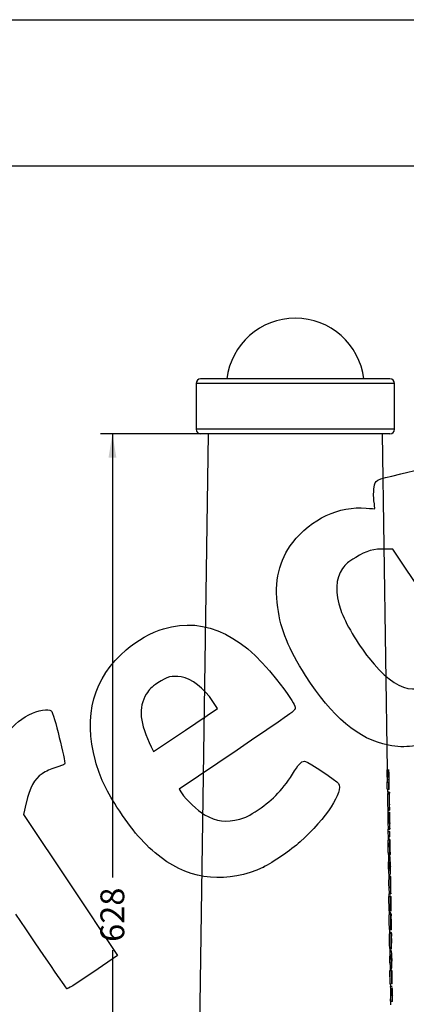
# Model space of a CAD drawing. Units: millimetres. Extents: x 0 to 291, y 0 to 204.
# Drawn here: x 145 to 196, y 75 to 204 of the extents above; entities that cross this region are included whole.
import ezdxf
from ezdxf.enums import TextEntityAlignment as Align

# ---------------------------------------------------------------- set-up
doc = ezdxf.new("R2010")
doc.units = ezdxf.units.MM
for name, color, linetype in [('P-41P_CAP', 7, 'Continuous'), ('P-41P_COS', 7, 'Continuous'), ('Predeterminado', 7, 'Continuous')]:
    doc.layers.add(name, color=color, linetype=linetype)
doc.styles.add('SEACAD_Arial', font='arial.ttf')
doc.dimstyles.new('ISO', dxfattribs={"dimtxt": 3.125, "dimasz": 3.125, "dimexe": 1.5625, "dimexo": 0, "dimgap": 0.78125, "dimtad": 0, "dimdec": 0, "dimlfac": 5, "dimrnd": 10, "dimtxsty": 'SEACAD_Arial', "dimblk1": '_SE_FILLED', "dimblk2": '_SE_FILLED', "dimsah": 1, "dimcen": 1.5625, "dimadec": 1, "dimazin": 0, "dimtfac": 0.5, "dimtdec": 4, "dimtmove": 0, "dimatfit": 3, "dimfxl": 1, "dimtolj": 1, "dimarcsym": 0})

# ---------------------------------------------------------------- blocks, each defined once
blk = doc.blocks.new('SE3')
at = {"layer": 'P-41P_CAP', "color": 7, "linetype": 'Continuous'}
for p, q in [((194.03, 156.3), (168.03, 156.3)), ((168.03, 156.3), (168.03, 150.3)), ((193.42, 156.9), (168.63, 156.9)), ((194.03, 150.3), (194.03, 156.3)), ((194.03, 150.3), (168.03, 150.3)), ((193.42, 149.7), (168.63, 149.7))]:
    blk.add_line(p, q, dxfattribs=at)
for centre, radius, start, end in [((181.03, 155.8), 9.04, 90, 173.02), ((181.03, 155.8), 9.04, 6.98, 90), ((168.63, 156.3), 0.6, 90, 180), ((193.42, 156.3), 0.6, 0, 90), ((168.63, 150.3), 0.6, 180, 270), ((193.42, 150.3), 0.6, 270, 0)]:
    blk.add_arc(centre, radius, start, end, dxfattribs=at)
at = {"layer": 'P-41P_COS', "color": 7, "linetype": 'Continuous'}
for p, q in [((169.63, 149.7), (167.83, 29.5)), ((193.08, 105.75), (192.43, 149.7)), ((193.03, 105.75), (193.23, 105.75)), ((193.04, 104.83), (193.03, 105.75)), ((193.23, 105.75), (193.28, 105.75)), ((193.24, 104.83), (193.23, 105.75)), ((193.29, 105.18), (193.28, 105.77)), ((193.04, 104.83), (193.24, 104.83)), ((193.1, 104.41), (193.1, 104.54)), ((193.1, 104.47), (193.3, 104.48)), ((193.28, 105.18), (193.29, 105.18)), ((193.3, 104.54), (193.29, 105.03)), ((193.31, 103.92), (193.3, 104.41)), ((193.05, 104.12), (193.25, 104.12)), ((193.07, 103.19), (193.05, 104.12)), ((193.07, 103.19), (193.26, 103.19)), ((193.07, 103.19), (193.12, 103.19)), ((193.12, 103.19), (193.33, 103.19)), ((193.13, 102.82), (193.12, 103.19)), ((193.26, 103.19), (193.25, 104.12)), ((193.26, 103.19), (193.32, 103.19)), ((193.31, 103.77), (193.3, 103.77)), ((193.32, 103.18), (193.31, 103.77)), ((193.33, 102.82), (193.13, 102.82)), ((193.34, 102.11), (193.33, 102.84)), ((193.36, 100.45), (193.35, 101.17)), ((193.16, 100.46), (193.36, 100.46)), ((193.17, 100.18), (193.16, 100.46)), ((193.16, 100.2), (193.36, 100.21)), ((193.16, 100.18), (193.36, 100.19)), ((193.37, 99.59), (193.36, 100.21)), ((193.36, 100.19), (193.37, 99.57)), ((193.2, 97.99), (193.4, 97.99)), ((193.22, 96.59), (193.2, 97.99)), ((193.4, 97.98), (193.39, 98.7)), ((193.19, 97.65), (193.39, 97.65)), ((193.2, 97.65), (193.35, 97.65)), ((193.2, 96.97), (193.4, 96.97)), ((193.41, 96.66), (193.22, 96.66)), ((193.39, 97.65), (193.35, 97.65)), ((193.4, 96.97), (193.39, 97.65)), ((193.21, 96.59), (193.41, 96.59)), ((193.41, 96.59), (193.42, 95.92)), ((193.44, 94.98), (193.42, 96.52)), ((193.24, 94.68), (193.44, 94.68)), ((193.24, 94.59), (193.44, 94.6)), ((193.26, 94.07), (193.25, 94.68)), ((193.25, 94.49), (193.4, 94.49)), ((193.44, 94.6), (193.44, 94.7)), ((193.47, 93.41), (193.46, 94.07)), ((193.21, 93.64), (193.41, 93.64)), ((193.22, 92.87), (193.21, 93.64)), ((193.22, 92.87), (193.42, 92.87)), ((193.42, 92.87), (193.41, 93.64)), ((193.47, 93), (193.46, 93.49)), ((193.46, 93.41), (193.46, 93.25)), ((193.46, 93.25), (193.47, 93.08)), ((193.48, 92.44), (193.47, 93.08)), ((193.29, 91.83), (193.28, 92.44)), ((193.28, 91.79), (193.48, 91.8)), ((193.29, 92.01), (193.43, 92.02)), ((193.29, 91.83), (193.49, 91.83)), ((193.29, 91.83), (193.46, 91.83)), ((193.29, 91.79), (193.29, 91.83)), ((193.48, 91.8), (193.5, 91.12)), ((193.51, 90.74), (193.49, 91.84)), ((193.49, 91.83), (193.49, 91.83)), ((193.51, 90.74), (193.49, 91.83)), ((193.49, 90.74), (193.51, 90.74)), ((193.51, 90.74), (193.51, 90.74)), ((193.53, 89.5), (193.52, 90.21)), ((193.28, 89.18), (193.48, 89.18)), ((193.3, 87.29), (193.28, 89.18)), ((193.33, 89.51), (193.53, 89.51)), ((193.33, 89.18), (193.33, 89.51)), ((193.33, 89.21), (193.48, 89.22)), ((193.33, 89.21), (193.51, 89.22)), ((193.51, 89.22), (193.48, 89.22)), ((193.48, 89.18), (193.51, 89.18)), ((193.5, 87.3), (193.48, 89.18)), ((193.52, 89.1), (193.51, 89.22)), ((193.51, 89.18), (193.53, 88)), ((193.53, 89.1), (193.53, 89.1)), ((193.55, 88), (193.53, 89.1)), ((193.56, 87.28), (193.53, 89.1)), ((193.53, 88), (193.55, 88)), ((193.3, 87.29), (193.5, 87.3)), ((193.3, 87.29), (193.36, 87.29)), ((193.36, 87.29), (193.57, 87.3)), ((193.37, 86.88), (193.36, 87.29)), ((193.36, 87.07), (193.51, 87.07)), ((193.55, 86.89), (193.36, 86.88)), ((193.5, 87.3), (193.56, 87.3)), ((193.6, 84.82), (193.57, 86.65)), ((193.58, 85.54), (193.57, 85.54)), ((193.34, 84.83), (193.54, 84.83)), ((193.34, 84.83), (193.4, 84.83)), ((193.59, 84.35), (193.39, 84.35)), ((193.4, 84.83), (193.61, 84.83)), ((193.4, 84.35), (193.4, 84.83)), ((193.59, 84.46), (193.4, 84.45)), ((193.54, 84.83), (193.6, 84.83)), ((193.63, 82.34), (193.61, 84.17)), ((193.62, 83.07), (193.6, 83.07)), ((193.38, 82.35), (193.58, 82.35)), ((193.38, 82.35), (193.43, 82.35)), ((193.4, 81.27), (193.59, 81.28)), ((193.41, 80.5), (193.4, 81.27)), ((193.43, 82.35), (193.64, 82.35)), ((193.44, 81.7), (193.43, 82.35)), ((193.44, 82.12), (193.58, 82.13)), ((193.58, 82.35), (193.63, 82.35)), ((193.61, 80.5), (193.59, 81.28)), ((193.65, 81.05), (193.64, 81.7)), ((193.41, 80.5), (193.61, 80.5)), ((193.48, 79.5), (193.47, 80.07)), ((193.65, 81.05), (193.64, 80.88)), ((193.64, 80.88), (193.65, 80.71)), ((193.66, 80.63), (193.65, 81.13)), ((193.67, 80.08), (193.66, 80.71)), ((193.42, 79.49), (193.62, 79.5)), ((193.45, 77.75), (193.42, 79.49)), ((193.47, 79.65), (193.62, 79.65)), ((193.62, 79.5), (193.66, 79.5)), ((193.65, 77.76), (193.62, 79.5)), ((193.66, 79.5), (193.67, 78.46)), ((193.68, 79.35), (193.68, 79.35)), ((193.69, 78.46), (193.68, 79.35)), ((193.7, 77.74), (193.68, 79.35)), ((193.45, 77.75), (193.65, 77.76)), ((193.45, 77.75), (193.5, 77.75)), ((193.5, 77.75), (193.71, 77.76)), ((193.51, 77.38), (193.5, 77.75)), ((193.7, 77.39), (193.5, 77.38)), ((193.65, 77.76), (193.7, 77.76)), ((193.67, 78.46), (193.69, 78.46)), ((193.74, 75.44), (193.71, 77.26)), ((193.73, 76.16), (193.71, 76.16)), ((193.48, 75.45), (193.68, 75.45)), ((193.54, 75.45), (193.48, 75.45)), ((193.54, 75.45), (193.75, 75.45)), ((193.54, 74.98), (193.54, 75.45)), ((193.68, 75.45), (193.74, 75.45))]:
    blk.add_line(p, q, dxfattribs=at)
for centre, radius, start, end in [((192.3, 104.52), 0.804, 0.9728, 22.2888), ((192.32, 104.4), 0.784, 339.1417, 0.7935), ((192.51, 104.53), 0.791, 356.3699, 22.6397), ((192.53, 104.4), 0.775, 338.8367, 5.4489), ((192.53, 105.01), 0.768, 0.9278, 12.4249), ((192.54, 103.91), 0.774, 349.4482, 0.7748), ((204.76, 101.81), 11.68, 175.0628, 186.6538), ((204.79, 101.81), 11.5, 174.9746, 186.7419), ((199.4, 101.73), 6.08, 176.3772, 185.343), ((204.05, 99.29), 10.93, 175.3206, 186.8437), ((204.19, 99.29), 10.87, 175.2905, 186.8799), ((198.98, 99.24), 5.62, 176.4114, 185.5465), ((191.59, 94.04), 1.67, 346.0876, 0.8335), ((191.82, 94.04), 1.64, 345.835, 15.8889), ((191.6, 92.41), 1.68, 0.8338, 15.5541), ((191.83, 92.42), 1.65, 345.9189, 15.805), ((206.22, 91.02), 12.98, 176.5629, 186.6745), ((206.4, 91.02), 12.96, 176.5662, 186.694), ((181.67, 90.39), 11.85, 359.1328, 3.497), ((190.12, 86.4), 3.45, 8.1209, 11.2491), ((191.75, 81.67), 1.69, 346.3064, 0.8342), ((191.98, 81.68), 1.66, 346.0612, 15.6624), ((191.76, 80.05), 1.71, 0.8345, 15.3368), ((191.99, 80.05), 1.68, 346.1614, 15.5622), ((184.88, 76.49), 8.66, 353.1074, 5.9151), ((185.68, 76.49), 8.07, 352.6163, 5.4928)]:
    blk.add_arc(centre, radius, start, end, dxfattribs=at)
for points, knots in [([(193.42, 95.92), (193.42, 95.92), (193.42, 95.91), (193.42, 95.9), (193.42, 95.89), (193.42, 95.88), (193.41, 95.87), (193.41, 95.86), (193.41, 95.85), (193.41, 95.83), (193.41, 95.82), (193.41, 95.79), (193.41, 95.76), (193.41, 95.7), (193.41, 95.68), (193.41, 95.62), (193.41, 95.59), (193.41, 95.5), (193.41, 95.44), (193.42, 95.37), (193.42, 95.35), (193.42, 95.33), (193.42, 95.33), (193.43, 95.34), (193.43, 95.36), (193.43, 95.39), (193.43, 95.41), (193.43, 95.43), (193.43, 95.43), (193.43, 95.45), (193.43, 95.45), (193.43, 95.47), (193.43, 95.47), (193.43, 95.49), (193.43, 95.49), (193.43, 95.51), (193.43, 95.53), (193.43, 95.55), (193.43, 95.56), (193.43, 95.57), (193.43, 95.58), (193.43, 95.6), (193.43, 95.6), (193.43, 95.62), (193.43, 95.63), (193.43, 95.63), (193.43, 95.64), (193.43, 95.65), (193.43, 95.65), (193.43, 95.66), (193.43, 95.67), (193.43, 95.69), (193.43, 95.7), (193.43, 95.75), (193.43, 95.77), (193.43, 95.82), (193.43, 95.83), (193.43, 95.86), (193.43, 95.88), (193.43, 95.92), (193.43, 95.95), (193.43, 95.99), (193.43, 96), (193.42, 96.03), (193.42, 96.04), (193.42, 96.07), (193.42, 96.08), (193.42, 96.11), (193.42, 96.13), (193.42, 96.15), (193.42, 96.17), (193.42, 96.19), (193.42, 96.21), (193.42, 96.23), (193.42, 96.25), (193.42, 96.27), (193.42, 96.29), (193.42, 96.35), (193.42, 96.4), (193.42, 96.47), (193.42, 96.49), (193.42, 96.53), (193.42, 96.55), (193.42, 96.59), (193.42, 96.62), (193.42, 96.65), (193.42, 96.66), (193.41, 96.66), (193.41, 96.66), (193.41, 96.66)], [0, 0, 0, 0, 0.015625, 0.015625, 0.0234375, 0.0234375, 0.03125, 0.03125, 0.0390625, 0.0390625, 0.046875, 0.046875, 0.0625, 0.0625, 0.078125, 0.078125, 0.09375, 0.09375, 0.125, 0.125, 0.140625, 0.140625, 0.15625, 0.15625, 0.171875, 0.171875, 0.1796875, 0.1796875, 0.1835938, 0.1835938, 0.1875, 0.1875, 0.1914062, 0.1914062, 0.1953125, 0.1953125, 0.203125, 0.203125, 0.2070312, 0.2070312, 0.2109375, 0.2109375, 0.2148438, 0.2148438, 0.21875, 0.21875, 0.2207031, 0.2207031, 0.2226562, 0.2226562, 0.2265625, 0.2265625, 0.234375, 0.234375, 0.25, 0.25, 0.2578125, 0.2578125, 0.265625, 0.265625, 0.28125, 0.28125, 0.2890625, 0.2890625, 0.296875, 0.296875, 0.3046875, 0.3046875, 0.3125, 0.3125, 0.3203125, 0.3203125, 0.328125, 0.328125, 0.3359375, 0.3359375, 0.34375, 0.34375, 0.375, 0.375, 0.390625, 0.390625, 0.40625, 0.40625, 0.4375, 0.4375, 0.46875, 0.46875, 0.4756806, 0.4756806, 0.4756806, 0.4756806]), ([(193.24, 94.68), (193.24, 94.68), (193.24, 94.68), (193.24, 94.68), (193.23, 94.68), (193.23, 94.71), (193.22, 94.75), (193.22, 94.77), (193.22, 94.77), (193.22, 94.79), (193.21, 94.81), (193.21, 94.86), (193.2, 94.93), (193.2, 95), (193.19, 95.05), (193.19, 95.09), (193.19, 95.12), (193.19, 95.17), (193.18, 95.26), (193.18, 95.41), (193.18, 95.53), (193.18, 95.61), (193.18, 95.64), (193.17, 95.68), (193.17, 95.78), (193.17, 95.92), (193.17, 96.09), (193.18, 96.21), (193.18, 96.28), (193.18, 96.3), (193.18, 96.34), (193.19, 96.41), (193.19, 96.49), (193.2, 96.55), (193.21, 96.57), (193.21, 96.58), (193.21, 96.59)], [0.5204775, 0.5204775, 0.5204775, 0.5204775, 0.5220425, 0.5240049, 0.5318189, 0.5630397, 0.57866, 0.582569, 0.5845262, 0.5864858, 0.5943619, 0.6099899, 0.6255665, 0.6412643, 0.6568414, 0.6607296, 0.6646198, 0.6724175, 0.6881107, 0.7192681, 0.7503704, 0.7581678, 0.7620708, 0.765977, 0.7816062, 0.8127098, 0.8438976, 0.8750755, 0.8829117, 0.8868501, 0.8907706, 0.9062813, 0.9373962, 0.9686432, 0.9838696, 1, 1, 1, 1]), ([(193.44, 94.98), (193.45, 94.93), (193.45, 94.88), (193.45, 94.8), (193.45, 94.77), (193.45, 94.73), (193.44, 94.72), (193.44, 94.7), (193.44, 94.69), (193.44, 94.68), (193.44, 94.68), (193.43, 94.69), (193.43, 94.7), (193.42, 94.74), (193.42, 94.77), (193.41, 94.84), (193.41, 94.88), (193.4, 94.95), (193.4, 94.98), (193.4, 95.03), (193.39, 95.05), (193.39, 95.09), (193.39, 95.1), (193.39, 95.13), (193.39, 95.14), (193.39, 95.17), (193.39, 95.18), (193.39, 95.21), (193.39, 95.23), (193.38, 95.27), (193.38, 95.29), (193.38, 95.34), (193.38, 95.35), (193.38, 95.38), (193.38, 95.4), (193.38, 95.44), (193.38, 95.46), (193.38, 95.52), (193.38, 95.55), (193.38, 95.61), (193.37, 95.64), (193.37, 95.7), (193.37, 95.72), (193.37, 95.78), (193.37, 95.81), (193.37, 95.85), (193.37, 95.87), (193.37, 95.9), (193.37, 95.91), (193.37, 95.95), (193.37, 95.98), (193.37, 96.02), (193.37, 96.04), (193.37, 96.06), (193.37, 96.08), (193.37, 96.12), (193.37, 96.15), (193.38, 96.2), (193.38, 96.22), (193.38, 96.3), (193.38, 96.35), (193.39, 96.41), (193.39, 96.43), (193.39, 96.46), (193.39, 96.48), (193.39, 96.5), (193.4, 96.52), (193.4, 96.53), (193.4, 96.54), (193.4, 96.55), (193.4, 96.55), (193.4, 96.57), (193.41, 96.58), (193.41, 96.59)], [0.4065848, 0.4065848, 0.4065848, 0.4065848, 0.4375, 0.4375, 0.46875, 0.46875, 0.484375, 0.484375, 0.5, 0.5, 0.53125, 0.53125, 0.5625, 0.5625, 0.59375, 0.59375, 0.625, 0.625, 0.640625, 0.640625, 0.65625, 0.65625, 0.6640625, 0.6640625, 0.671875, 0.671875, 0.6796875, 0.6796875, 0.6875, 0.6875, 0.703125, 0.703125, 0.7109375, 0.7109375, 0.71875, 0.71875, 0.734375, 0.734375, 0.75, 0.75, 0.765625, 0.765625, 0.78125, 0.78125, 0.796875, 0.796875, 0.8046875, 0.8046875, 0.8125, 0.8125, 0.828125, 0.828125, 0.8359375, 0.8359375, 0.84375, 0.84375, 0.859375, 0.859375, 0.875, 0.875, 0.90625, 0.90625, 0.921875, 0.921875, 0.9375, 0.9375, 0.953125, 0.953125, 0.9609375, 0.9609375, 0.96875, 0.96875, 1, 1, 1, 1]), ([(193.34, 84.83), (193.34, 85.11), (193.33, 85.46), (193.33, 85.84), (193.33, 85.95), (193.32, 86), (193.32, 86.01), (193.32, 86.04), (193.32, 86.11), (193.32, 86.19), (193.32, 86.3), (193.32, 86.38), (193.32, 86.44), (193.32, 86.48), (193.32, 86.53), (193.32, 86.6), (193.33, 86.69), (193.33, 86.74), (193.33, 86.77), (193.34, 86.78), (193.34, 86.79), (193.34, 86.84), (193.35, 86.88), (193.35, 86.88), (193.35, 86.88), (193.36, 86.88)], [0, 0, 0, 0, 0.2493989, 0.3117487, 0.3429235, 0.346041, 0.3507172, 0.3585097, 0.3740915, 0.4052555, 0.436473, 0.4678113, 0.4834301, 0.4912306, 0.4990353, 0.5303973, 0.5615575, 0.5929217, 0.6007303, 0.6046357, 0.6085444, 0.624257, 0.6866559, 0.7178604, 0.7227164, 0.7227164, 0.7227164, 0.7227164]), ([(193.54, 84.83), (193.54, 85.11), (193.53, 85.39), (193.53, 85.74), (193.53, 85.81), (193.52, 85.95), (193.52, 86.02), (193.52, 86.11), (193.52, 86.13), (193.52, 86.16), (193.52, 86.18), (193.52, 86.21), (193.52, 86.23), (193.52, 86.27), (193.52, 86.28), (193.52, 86.31), (193.52, 86.32), (193.52, 86.34), (193.52, 86.35), (193.52, 86.37), (193.52, 86.39), (193.52, 86.42), (193.52, 86.44), (193.52, 86.47), (193.52, 86.49), (193.52, 86.54), (193.52, 86.57), (193.52, 86.63), (193.53, 86.66), (193.53, 86.74), (193.53, 86.78), (193.54, 86.83), (193.54, 86.84), (193.55, 86.87), (193.55, 86.87), (193.55, 86.88), (193.55, 86.88), (193.55, 86.88), (193.55, 86.89), (193.56, 86.89), (193.56, 86.88), (193.56, 86.88), (193.56, 86.88), (193.56, 86.87), (193.56, 86.87), (193.56, 86.85), (193.56, 86.84), (193.57, 86.8), (193.57, 86.76), (193.57, 86.69), (193.57, 86.67), (193.57, 86.65)], [0, 0, 0, 0, 0.25, 0.25, 0.3125, 0.3125, 0.375, 0.375, 0.390625, 0.390625, 0.40625, 0.40625, 0.421875, 0.421875, 0.4375, 0.4375, 0.4453125, 0.4453125, 0.453125, 0.453125, 0.46875, 0.46875, 0.484375, 0.484375, 0.5, 0.5, 0.53125, 0.53125, 0.5625, 0.5625, 0.625, 0.625, 0.65625, 0.65625, 0.6875, 0.6875, 0.703125, 0.703125, 0.71875, 0.71875, 0.75, 0.75, 0.765625, 0.765625, 0.78125, 0.78125, 0.8125, 0.8125, 0.875, 0.875, 0.8980191, 0.8980191, 0.8980191, 0.8980191]), ([(193.57, 85.54), (193.57, 85.56), (193.57, 85.59), (193.56, 85.64), (193.56, 85.69), (193.56, 85.74), (193.56, 85.78), (193.56, 85.82), (193.56, 85.84), (193.56, 85.85), (193.56, 85.86), (193.56, 85.89), (193.56, 85.94), (193.56, 86.01), (193.56, 86.06), (193.56, 86.09), (193.56, 86.1), (193.56, 86.11), (193.56, 86.12), (193.56, 86.14), (193.56, 86.17), (193.57, 86.17), (193.57, 86.18), (193.57, 86.18), (193.57, 86.18), (193.57, 86.18), (193.57, 86.17), (193.57, 86.16), (193.57, 86.15), (193.57, 86.13), (193.57, 86.1), (193.58, 86.07), (193.58, 86.04), (193.58, 86.03), (193.58, 86.02), (193.58, 86.02), (193.58, 85.98), (193.58, 85.94), (193.58, 85.88), (193.58, 85.85), (193.58, 85.84), (193.58, 85.8), (193.58, 85.7), (193.58, 85.61), (193.58, 85.54)], [0, 0, 0, 0, 0.031363, 0.062727, 0.094091, 0.125454, 0.156816, 0.188176, 0.194448, 0.199152, 0.203856, 0.219537, 0.250937, 0.313793, 0.345253, 0.360998, 0.368954, 0.372912, 0.376851, 0.408281, 0.440022, 0.471849, 0.487679, 0.495609, 0.500906, 0.503559, 0.535344, 0.567067, 0.582856, 0.598583, 0.630087, 0.661425, 0.677001, 0.684741, 0.686675, 0.688609, 0.692476, 0.754377, 0.785332, 0.800713, 0.808378, 0.816043, 0.877362, 1, 1, 1, 1]), ([(193.38, 82.35), (193.38, 82.6), (193.37, 82.96), (193.36, 83.39), (193.36, 83.59), (193.36, 83.66), (193.36, 83.67), (193.36, 83.68), (193.36, 83.7), (193.36, 83.75), (193.36, 83.92), (193.36, 84.08), (193.37, 84.17), (193.37, 84.18), (193.37, 84.2), (193.37, 84.24), (193.38, 84.3), (193.38, 84.34), (193.39, 84.34), (193.39, 84.35), (193.39, 84.35)], [0, 0, 0, 0, 0.2465946, 0.3698918, 0.4315405, 0.4392466, 0.441173, 0.4430989, 0.4469495, 0.4623387, 0.4931337, 0.6178367, 0.6218216, 0.6258001, 0.6337436, 0.6496147, 0.6815501, 0.7448808, 0.7608195, 0.7731568, 0.7731568, 0.7731568, 0.7731568]), ([(193.58, 82.35), (193.57, 82.6), (193.57, 82.84), (193.57, 83.21), (193.56, 83.34), (193.56, 83.52), (193.56, 83.58), (193.56, 83.7), (193.56, 83.77), (193.56, 83.83), (193.56, 83.84), (193.56, 83.86), (193.56, 83.87), (193.56, 83.9), (193.56, 83.91), (193.56, 83.96), (193.56, 83.99), (193.56, 84.07), (193.56, 84.12), (193.57, 84.19), (193.57, 84.21), (193.57, 84.25), (193.57, 84.27), (193.58, 84.31), (193.58, 84.33), (193.59, 84.35), (193.59, 84.35), (193.59, 84.35), (193.59, 84.35), (193.6, 84.33), (193.6, 84.31), (193.6, 84.24), (193.6, 84.2), (193.61, 84.14), (193.61, 84.12), (193.61, 84.1), (193.61, 84.08), (193.61, 84.04), (193.61, 84.01), (193.61, 83.98)], [0, 0, 0, 0, 0.25, 0.25, 0.375, 0.375, 0.4375, 0.4375, 0.5, 0.5, 0.507812, 0.507812, 0.515625, 0.515625, 0.53125, 0.53125, 0.5625, 0.5625, 0.625, 0.625, 0.65625, 0.65625, 0.6875, 0.6875, 0.75, 0.75, 0.78125, 0.78125, 0.8125, 0.8125, 0.875, 0.875, 0.9375, 0.9375, 0.953125, 0.953125, 0.96875, 0.96875, 1, 1, 1, 1]), ([(193.61, 83.98), (193.61, 84.01), (193.61, 84.05), (193.61, 84.09), (193.61, 84.11), (193.61, 84.14), (193.61, 84.16), (193.61, 84.18), (193.61, 84.2), (193.61, 84.23), (193.61, 84.24), (193.6, 84.27), (193.6, 84.28), (193.6, 84.31), (193.6, 84.32), (193.6, 84.35), (193.6, 84.37), (193.6, 84.41), (193.6, 84.42), (193.6, 84.45), (193.59, 84.46), (193.59, 84.46)], [0, 0, 0, 0, 0.03125, 0.03125, 0.046875, 0.046875, 0.0625, 0.0625, 0.078125, 0.078125, 0.09375, 0.09375, 0.109375, 0.109375, 0.125, 0.125, 0.15625, 0.15625, 0.1875, 0.1875, 0.2496639, 0.2496639, 0.2496639, 0.2496639]), ([(193.6, 83.07), (193.6, 83.08), (193.6, 83.11), (193.6, 83.16), (193.6, 83.2), (193.6, 83.25), (193.6, 83.29), (193.6, 83.33), (193.6, 83.36), (193.6, 83.37), (193.6, 83.38), (193.6, 83.4), (193.6, 83.43), (193.6, 83.47), (193.6, 83.52), (193.6, 83.55), (193.6, 83.58), (193.6, 83.6), (193.6, 83.63), (193.6, 83.65), (193.6, 83.66), (193.6, 83.66), (193.6, 83.66), (193.61, 83.66), (193.61, 83.65), (193.61, 83.63), (193.61, 83.61), (193.61, 83.61), (193.61, 83.6), (193.61, 83.58), (193.61, 83.52), (193.61, 83.44), (193.62, 83.39), (193.62, 83.37), (193.62, 83.35), (193.62, 83.31), (193.62, 83.22), (193.62, 83.13), (193.62, 83.07)], [0, 0, 0, 0, 0.031228, 0.062457, 0.093685, 0.124913, 0.156142, 0.187368, 0.202979, 0.210784, 0.214687, 0.218589, 0.249818, 0.281058, 0.312226, 0.343512, 0.359137, 0.374909, 0.406197, 0.437788, 0.469466, 0.485219, 0.493106, 0.501012, 0.56379, 0.595402, 0.61116, 0.619099, 0.623048, 0.62698, 0.689078, 0.751364, 0.782422, 0.79019, 0.797961, 0.813502, 0.875668, 1, 1, 1, 1]), ([(193.71, 76.16), (193.71, 76.18), (193.71, 76.2), (193.71, 76.23), (193.71, 76.25), (193.7, 76.29), (193.7, 76.33), (193.7, 76.35), (193.7, 76.36), (193.7, 76.39), (193.7, 76.43), (193.7, 76.49), (193.7, 76.54), (193.7, 76.58), (193.7, 76.61), (193.7, 76.63), (193.7, 76.63), (193.7, 76.63), (193.7, 76.64), (193.71, 76.66), (193.71, 76.69), (193.71, 76.7), (193.71, 76.7), (193.71, 76.7), (193.71, 76.69), (193.71, 76.67), (193.72, 76.65), (193.72, 76.64), (193.72, 76.63), (193.72, 76.62), (193.72, 76.61), (193.72, 76.57), (193.72, 76.5), (193.72, 76.43), (193.72, 76.38), (193.72, 76.36), (193.72, 76.34), (193.72, 76.28), (193.72, 76.22), (193.73, 76.16)], [0, 0, 0, 0, 0.031045, 0.046568, 0.062091, 0.093136, 0.124178, 0.139696, 0.147455, 0.155213, 0.18625, 0.24857, 0.279729, 0.311034, 0.342253, 0.350182, 0.35244, 0.354696, 0.358076, 0.373833, 0.436744, 0.49989, 0.515765, 0.531666, 0.563175, 0.594831, 0.6262, 0.642006, 0.649875, 0.653795, 0.657708, 0.688899, 0.751228, 0.813613, 0.844678, 0.860203, 0.867968, 0.875733, 1, 1, 1, 1])]:
    blk.add_open_spline(points, degree=3, knots=knots, dxfattribs=at)
blk = doc.blocks.new('DMBLK22')
at = {"layer": 'Predeterminado', "linetype": 'Continuous'}
for points in [[(156.57, 146.57), (157.61, 146.57), (157.09, 149.7)], [(156.57, 27.22), (157.09, 24.1), (157.61, 27.22)]]:
    blk.add_hatch(color=7, dxfattribs=at).paths.add_polyline_path(points)
at = {"layer": 'Predeterminado', "color": 7, "linetype": 'Continuous'}
for p, q in [((168.63, 149.7), (155.52, 149.7)), ((157.09, 149.7), (157.09, 91.66)), ((157.09, 82.14), (157.09, 24.1)), ((167.73, 24.1), (155.52, 24.1))]:
    blk.add_line(p, q, dxfattribs=at)
at = {"layer": 'Predeterminado', "color": 7, "linetype": 'Continuous', "style": 'SEACAD_Arial'}
blk.add_text('628', height=3.125, rotation=90, dxfattribs=at).set_placement((155.52, 83.23), align=Align.TOP_LEFT)
blk = doc.blocks.new('_SE_FILLED')
at = {"color": 0}
blk.add_line((0, 0), (-1, 0), dxfattribs=at)
blk.add_solid([(0, 0), (-1, -0.1665), (-1, 0.1665), (0, 0)], dxfattribs=at)
blk = doc.blocks.new('SE303')
at = {"color": 7, "linetype": 'Continuous'}
for p, q in [((193.78, 134.61), (192.79, 134.63)), ((198.03, 128.27), (193.78, 134.61)), ((202.29, 121.94), (198.03, 128.27)), ((201.95, 120.98), (202.29, 121.94))]:
    blk.add_line(p, q, dxfattribs=at)
blk = doc.blocks.new('SE302')
blk.add_blockref('SE303', (0, 0))
blk = doc.blocks.new('SE321')
at = {"color": 7, "linetype": 'Continuous'}
for p, q in [((173.41, 108.33), (165.83, 103.19)), ((165.83, 103.19), (166.13, 102.73))]:
    blk.add_line(p, q, dxfattribs=at)
blk = doc.blocks.new('SE320')
blk.add_blockref('SE321', (0, 0))
blk = doc.blocks.new('SE323')
at = {"color": 7, "linetype": 'Continuous'}
blk.add_point((176.85, 93.01), dxfattribs=at)
blk = doc.blocks.new('SE322')
blk.add_blockref('SE323', (0, 0))
blk = doc.blocks.new('SE325')
at = {"color": 7, "linetype": 'Continuous'}
for p, q in [((166.67, 110.94), (170.86, 113.76)), ((170.86, 113.76), (170.24, 114.67)), ((170.24, 114.67), (170.24, 114.67)), ((162.48, 108.13), (166.67, 110.94)), ((162.18, 108.74), (162.48, 108.13))]:
    blk.add_line(p, q, dxfattribs=at)
blk = doc.blocks.new('SE324')
blk.add_blockref('SE325', (0, 0))
blk = doc.blocks.new('SE345')
at = {"color": 7, "linetype": 'Continuous'}
for p, q in [((145.81, 101.4), (145.47, 99.91)), ((145.47, 99.91), (151.62, 90.68)), ((151.62, 90.68), (157.77, 81.46)), ((157.77, 81.46), (154.52, 79.23))]:
    blk.add_line(p, q, dxfattribs=at)
blk = doc.blocks.new('SE344')
blk.add_blockref('SE345', (0, 0))
blk = doc.blocks.new('SE347')
at = {"color": 7, "linetype": 'Continuous'}
blk.add_point((151.12, 77.11), dxfattribs=at)
blk = doc.blocks.new('SE346')
blk.add_blockref('SE347', (0, 0))

msp = doc.modelspace()

# ---------------------------------------------------------------- linework, layer by layer
at = {"color": 7, "linetype": 'Continuous'}
for points in [[(191.3511, 142.7156), (191.5275, 143.7289), (191.293, 143.6112), (194.8418, 144.467)], [(194.8418, 144.467), (197.5364, 145.1167), (198.1124, 145.1965), (198.2822, 144.9437)], [(191.3244, 140.9246), (191.2579, 141.4434), (191.2699, 142.2494), (191.3511, 142.7156)], [(191.4514, 139.9257), (191.4481, 139.9563), (191.3909, 140.4058), (191.3244, 140.9246)], [(180.6878, 135.479), (183.0779, 138.5641), (186.7957, 140.3027), (190.3059, 139.9769)], [(190.3059, 139.9769), (190.9393, 139.9182), (191.4548, 139.8951), (191.4514, 139.9257)], [(178.7229, 126.9886), (178.2552, 130.4052), (178.8934, 133.1629), (180.6878, 135.479)], [(192.7934, 134.6344), (191.318, 134.6784), (190.3525, 134.4062), (188.9318, 133.5457)], [(188.9318, 133.5457), (187.891, 132.9152), (187.6446, 132.7081), (187.2126, 132.1002)], [(187.2126, 132.1002), (186.2711, 130.7756), (186.184, 128.8556), (186.9653, 126.6537)], [(182.3692, 118.0708), (180.1185, 121.5987), (179.1297, 124.017), (178.7229, 126.9886)], [(186.9653, 126.6537), (187.5664, 124.9597), (189.1733, 122.2229), (190.6334, 120.4065)], [(163.7965, 124.2025), (169.3214, 125.8779), (174.5795, 123.2407), (179.5108, 116.3211)], [(158.8954, 121.4642), (160.2444, 122.6174), (162.2325, 123.7283), (163.7965, 124.2025)], [(154.8671, 106.9208), (153.2374, 112.8027), (154.6253, 117.8136), (158.8954, 121.4642)], [(190.6334, 120.4065), (194.4346, 115.6775), (197.2509, 115.1151), (200.4632, 118.4435)], [(166.1027, 117.8996), (164.8613, 118.0911), (164.281, 117.9428), (163.0457, 117.1183)], [(170.2448, 114.668), (169.0315, 116.4649), (167.4614, 117.69), (166.1027, 117.8996)], [(193.2304, 108.9574), (189.3076, 109.7319), (185.8248, 112.6543), (182.3692, 118.0708)], [(163.0457, 117.1183), (162.1467, 116.5183), (161.9129, 116.2936), (161.5242, 115.656)], [(179.5108, 116.3211), (180.7915, 114.5241), (181.0316, 114.1259), (181.0144, 113.8271)], [(161.5242, 115.656), (160.446, 113.8871), (160.642, 111.8205), (162.1804, 108.7366)], [(146.1446, 112.9179), (147.3857, 113.5445), (148.6903, 113.7902), (149.0897, 113.4725)], [(149.0897, 113.4725), (149.3926, 113.2316), (151.0078, 106.7543), (150.8285, 106.4994)], [(181.0144, 113.8271), (180.9945, 113.4789), (180.8372, 113.3652), (173.4096, 108.3291)], [(141.6894, 105.5543), (142.107, 109.2284), (143.5453, 111.6057), (146.1446, 112.9179)], [(199.4745, 109.8834), (197.3091, 108.7996), (195.4365, 108.5219), (193.2304, 108.9574)], [(180.924, 105.5868), (181.6014, 106.6877), (181.9228, 106.964), (182.3799, 106.8385)], [(149.6736, 106.0383), (148.9984, 105.847), (148.3702, 105.5628), (147.8743, 105.2245)], [(150.8285, 106.4994), (150.7639, 106.4074), (150.2441, 106.1999), (149.6736, 106.0383)], [(157.6876, 100.8665), (156.1264, 103.3389), (155.4678, 104.7528), (154.8671, 106.9208)], [(182.3799, 106.8385), (182.8266, 106.7157), (186.4575, 104.2814), (186.6736, 103.9597)], [(147.8743, 105.2245), (146.87, 104.5392), (146.2681, 103.4259), (145.8054, 101.3979)], [(176.17, 100.5112), (178.1701, 101.8467), (179.4898, 103.2557), (180.924, 105.5868)], [(186.6736, 103.9597), (187.3849, 102.9011), (185.0883, 99.3991), (181.6497, 96.2992)], [(166.1296, 102.7335), (166.7761, 101.7713), (168.1997, 100.426), (169.1598, 99.8699)], [(163.4677, 94.2484), (161.2899, 95.902), (159.6016, 97.8351), (157.6876, 100.8665)], [(173.7758, 99.2842), (174.5274, 99.4821), (174.9638, 99.7058), (176.17, 100.5112)], [(169.1598, 99.8699), (170.6911, 98.983), (172.0011, 98.8167), (173.7758, 99.2842)], [(181.6497, 96.2992), (180.492, 95.2555), (178.0833, 93.6063), (176.8493, 93.0125)], [(176.8493, 93.0125), (172.2611, 90.8046), (167.4134, 91.2523), (163.4677, 94.2484)], [(151.121, 77.1145), (151.037, 77.1771), (148.0299, 81.5618), (144.4385, 86.8582)], [(154.5238, 79.2299), (151.985, 77.4886), (151.2401, 77.0257), (151.121, 77.1145)]]:
    msp.add_open_spline(points, degree=3, dxfattribs=at)
at = {"layer": 'Predeterminado', "color": 7, "linetype": 'Continuous'}
for p, q in [((6.3238, 203.9025), (290.6693, 203.9025)), ((290.6693, 184.7567), (6.3238, 184.7567))]:
    msp.add_line(p, q, dxfattribs=at)

# ---------------------------------------------------------------- block references
for name in ['SE302', 'SE324', 'SE320', 'SE344', 'SE322', 'SE346']:
    msp.add_blockref(name, (0, 0))
at = {"layer": 'Predeterminado'}
msp.add_blockref('SE3', (0, 0), dxfattribs=at)

# ---------------------------------------------------------------- dimensions: what is measured, and where the dimension line sits
at = {"layer": 'Predeterminado', "color": 7, "linetype": 'Continuous'}
dim = msp.add_linear_dim(base=(157.0868, 24.0977), p1=(168.6251, 149.6977), p2=(167.7251, 24.0977), angle=90, text='\\A1;<>', dimstyle='ISO', override={"dimdec": 2, "dimrnd": 0, "dimtdec": 2, "dimtolj": 0}, dxfattribs=at)
dim.commit()
dim.dimension.update_dxf_attribs({"geometry": 'DMBLK22', "text_midpoint": (157.0868, 86.8977), "dimtype": 160})

doc.saveas('drawing.dxf')
